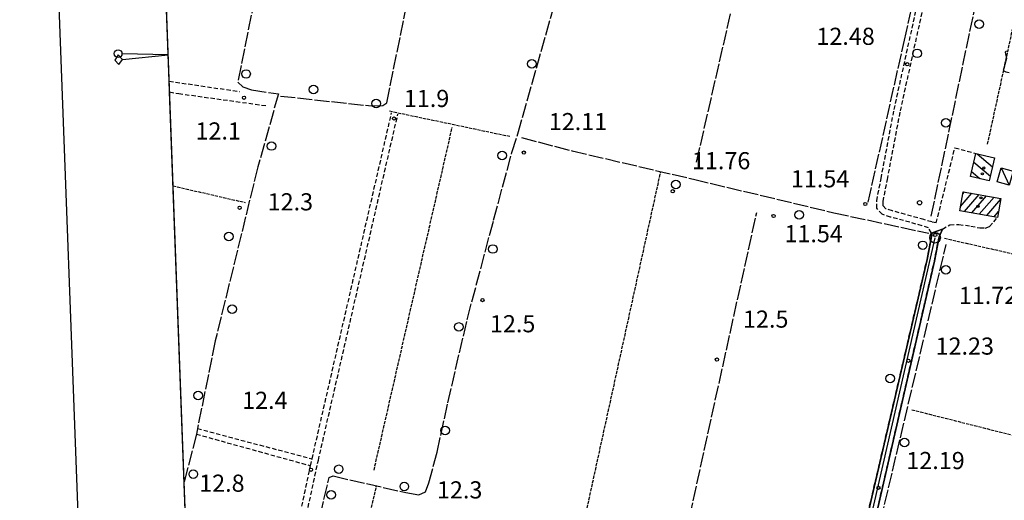
# Model space of a CAD drawing. Extents: x 1734255 to 1738564, y 5039917 to 5043042.
# Drawn here: x 1734286 to 1734746, y 5042116 to 5042340 of the extents above; entities that cross this region are included whole.
import ezdxf

# ---------------------------------------------------------------- set-up
doc = ezdxf.new("R2010")
doc.units = 0
for name, pattern in [('C', [10, 5, 5]), ('L17', [8, 7, -1]), ('L5', [2, 1.5, -0.5]), ('L7', [3, 2, -1])]:
    doc.linetypes.add(name, pattern=pattern)
for name, color, linetype in [('11A1', 1, 'C'), ('11B2', 1, 'C'), ('11D4', 1, 'C'), ('16A1', 1, 'C'), ('16B2', 6, 'C'), ('16C3C', 2, 'C'), ('16C3E', 2, 'C'), ('17A1', 1, 'C'), ('17C3', 1, 'C'), ('17I9', 1, 'C'), ('1A1', 4, 'C'), ('1AJ36', 1, 'C'), ('1AP41', 7, 'CONTINUOUS'), ('1C3', 1, 'C'), ('1I9', 4, 'C'), ('21J10', 1, 'C'), ('298', 7, 'CONTINUOUS'), ('2H8', 2, 'L7'), ('2J10', 2, 'L7'), ('4E5', 2, 'L17'), ('4J10B', 3, 'C'), ('5A1', 2, 'L5'), ('5F6', 1, 'C'), ('5J10', 2, 'L5'), ('A2H8', 1, 'C'), ('I15E5', 7, 'CONTINUOUS'), ('I1AP41', 7, 'CONTINUOUS'), ('I2H8', 7, 'CONTINUOUS'), ('N2H8', 2, 'C')]:
    doc.layers.add(name, color=color, linetype=linetype)

# ---------------------------------------------------------------- blocks, each defined once
blk = doc.blocks.new('16C3C')
at = {"layer": '16C3C'}
for p, q in [((0, 25.08982), (-2.16162, 23.3873)), ((-2.16162, 23.3873), (0, 21.50556)), ((2.2556, 23.29769), (0, 25.08982)), ((0, 21.50556), (2.2556, 23.29769)), ((0, 21.50556), (0, 0))]:
    blk.add_line(p, q, dxfattribs=at)
blk = doc.blocks.new('16C3E')
at = {"layer": '16C3E'}
blk.add_lwpolyline([(0, 0), (0, 21.50556)], dxfattribs=at)
blk.add_circle((0, 23.3873), 1.79459, dxfattribs=at)
blk = doc.blocks.new('11D4')
at = {"layer": '11D4'}
for radius in [0.5, 0.01]:
    blk.add_circle((0, 0), radius, dxfattribs=at)
blk = doc.blocks.new('4J10B')
at = {"layer": '4J10B'}
blk.add_circle((-0.05359, 0.01837), 1.00716, dxfattribs=at)
blk = doc.blocks.new('5F6')
at = {"layer": '5F6'}
blk.add_circle((0, 0), 2, dxfattribs=at)
blk = doc.blocks.new('11B2')
at = {"layer": '11B2'}
blk.add_circle((0, 0), 0.75, dxfattribs=at)
blk = doc.blocks.new('11A1')
at = {"layer": '11A1'}
blk.add_circle((0, 0), 0.75, dxfattribs=at)
blk = doc.blocks.new('1AJ36')
at = {"layer": '1AJ36'}
for radius in [0.5, 0.01]:
    blk.add_circle((0, 0), radius, dxfattribs=at)
blk = doc.blocks.new('N2H8')
at = {"layer": 'N2H8'}
blk.add_circle((0, -0.00928), 2.5, dxfattribs=at)
blk = doc.blocks.new('21J10')
at = {"layer": '21J10'}
for p, q in [((0.52138, 5.54047), (-0.0695, 5.01911)), ((-0.0695, 5.01911), (0.52451, 1.99602)), ((0.52451, 1.99602), (-0.95702, -3.53226)), ((-0.95702, -3.53226), (0.22472, -4.25239)), ((0.22472, -4.25239), (1.83546, -4.45339))]:
    blk.add_line(p, q, dxfattribs=at)

msp = doc.modelspace()

# ---------------------------------------------------------------- linework, layer by layer
at = {"layer": '16A1'}
msp.add_lwpolyline([(1734441.79122, 5040015.65825), (1734338.23204, 5042792.67287), (1737593.241, 5042915.01073), (1737698.79861, 5040138.04116), (1734441.79122, 5040015.65825)], close=True, dxfattribs=at)
at = {"layer": '16B2'}
msp.add_line((1734393.68178, 5039963.81475), (1734286.40373, 5042840.75781), dxfattribs=at)
at = {"layer": '17A1'}
for p, q in [((1734725.60672, 5042252.75328, -3333), (1734730.90771, 5042258.91319, -3333)), ((1734726.64247, 5042258.55581, -3333), (1734727.47463, 5042259.52262, -3333)), ((1734727.48167, 5042250.33248, -3333), (1734734.34179, 5042258.30383, -3333)), ((1734730.91475, 5042249.72304, -3333), (1734737.77587, 5042257.69448, -3333)), ((1734734.34791, 5042249.11261, -3333), (1734741.20995, 5042257.08512, -3333)), ((1734737.78107, 5042248.50218, -3333), (1734744.34505, 5042256.12947, -3333)), ((1734741.21415, 5042247.89275, -3333), (1734743.3176, 5042250.33659, -3333))]:
    msp.add_line(p, q, dxfattribs=at)
at = {"layer": '17C3'}
msp.add_line((1734744.47058, 5042270.82289, -3333), (1734748.3122, 5042262.62576, -3333), dxfattribs=at)
at = {"layer": '17I9'}
for p, q in [((1734733.40477, 5042277.33205, -3333), (1734740.51872, 5042271.20898, -3333)), ((1734731.79802, 5042273.43723, -3333), (1734739.48962, 5042266.81789, -3333)), ((1734730.77007, 5042269.04422, -3333), (1734734.63092, 5042265.72114, -3333))]:
    msp.add_line(p, q, dxfattribs=at)
at = {"layer": '1A1'}
msp.add_polyline3d([(1734725.2457, 5042250.73068, 18.55), (1734726.83544, 5042259.63522, 18.55), (1734744.41326, 5042256.51765, 18.55), (1734742.83217, 5042247.60473, 18.55), (1734725.2457, 5042250.73068, 18.55)], close=True, dxfattribs=at)
at = {"layer": '1AP41'}
msp.add_polyline3d([(1734638.62284, 5041901.43719, 12.65), (1734713.35759, 5042227.21859, 12.21), (1734715.5532, 5042238.49198, 12.21), (1734717.15701, 5042242.18501, 12.19), (1734714.57863, 5042241.26297, 12.475), (1734711.99919, 5042240.34185, 12.76), (1734712.18513, 5042239.53246, 12.21), (1734709.93472, 5042227.94611, 12.21), (1734634.15214, 5041902.45833, 12.48)], dxfattribs=at)
at = {"layer": '1C3'}
msp.add_polyline3d([(1734742.66701, 5042264.15864, 16.251), (1734744.47058, 5042270.82289, 16.251), (1734750.10902, 5042269.2865, 16.251), (1734748.3122, 5042262.62576, 16.251), (1734742.66701, 5042264.15864, 16.251)], close=True, dxfattribs=at)
at = {"layer": '1I9'}
msp.add_polyline3d([(1734730.23432, 5042266.75684, 17.43), (1734732.74542, 5042277.48626, 17.43), (1734741.50897, 5042275.43571, 17.43), (1734738.99179, 5042264.69379, 17.43), (1734730.23432, 5042266.75684, 17.43)], close=True, dxfattribs=at)
at = {"layer": '298'}
msp.add_polyline3d([(1734630.79052, 5041895.34755, 12.48), (1734632.85117, 5041896.59485, 12.48), (1734634.15214, 5041902.45833, 12.48), (1734634.15214, 5041902.45833, 12.48), (1734634.15214, 5041902.45833, 12.48), (1734634.15214, 5041902.45833, 12.48), (1734634.15214, 5041902.45833, 12.48), (1734634.15214, 5041902.45833, 12.48), (1734634.15214, 5041902.45833, 12.48), (1734634.15214, 5041902.45833, 12.48), (1734709.93472, 5042227.94611, 12.21), (1734712.18513, 5042239.53246, 12.21), (1734711.99919, 5042240.34185, 12.76), (1734714.57863, 5042241.26297, 12.475), (1734717.15701, 5042242.18501, 12.19), (1734715.5532, 5042238.49198, 12.21), (1734713.35759, 5042227.21859, 12.21), (1734713.35759, 5042227.21859, 12.21), (1734638.62284, 5041901.43719, 12.65), (1734637.93471, 5041896.40276, 13.61), (1734639.13848, 5041892.87376, 13.25), (1734630.79052, 5041895.34755, 12.48)], close=True, dxfattribs=at)
at = {"layer": '2H8'}
for points in [[(1734638.62284, 5041901.43719, 12.65), (1734713.35759, 5042227.21859, 12.21), (1734715.5532, 5042238.49198, 12.21), (1734717.15701, 5042242.18501, 12.19)], [(1734634.15214, 5041902.45833, 12.48), (1734709.93472, 5042227.94611, 12.21), (1734712.18513, 5042239.53246, 12.21), (1734711.99919, 5042240.34185, 12.2)]]:
    msp.add_polyline3d(points, dxfattribs=at)
at = {"layer": '2J10'}
for p, q in [((1734356.19288, 5042311.20957, 12.31), (1734388.93149, 5042306.41006, 11.82)), ((1734369.39553, 5042149.06282, 12.11), (1734422.88193, 5042134.92695, 12.47)), ((1734368.86989, 5042146.46634, 12.35), (1734422.19048, 5042131.70535, 12.83))]:
    msp.add_line(p, q, dxfattribs=at)
for points in [[(1734711.99919, 5042240.34185, 12.76), (1734710.59084, 5042242.82566, 12.75), (1734707.64756, 5042243.7375, 12.75), (1734692.88914, 5042247.79917, 12.75), (1734688.9611, 5042249.09958, 12.75), (1734686.50796, 5042251.94341, 12.75), (1734686.46223, 5042255.36756, 12.75), (1734688.49196, 5042265.82929, 12.87), (1734694.58065, 5042297.9445, 12.95), (1734707.4408, 5042356.18818, 12.95), (1734731.59561, 5042462.8162, 12.98)], [(1734714.2572, 5042245.03451, 12.47), (1734712.13148, 5042245.48709, 12.75), (1734708.49798, 5042246.61702, 12.75), (1734693.75594, 5042250.66087, 12.75), (1734690.69493, 5042251.68523, 12.75), (1734689.49432, 5042253.06847, 12.75), (1734689.46028, 5042255.09058, 12.75), (1734691.4332, 5042265.26627, 12.87), (1734697.5248, 5042297.34259, 12.95), (1734710.36572, 5042355.52166, 12.95), (1734734.53602, 5042462.14382, 12.98)], [(1734356.38007, 5042306.19054, 12.14), (1734360.62835, 5042305.43456, 12.11), (1734401.4852, 5042299.76964, 11.82)], [(1734393.60358, 5042001.92041, 12.86), (1734396.41756, 5042013.09162, 12.75), (1734422.19048, 5042131.70535, 12.48), (1734422.88193, 5042134.92695, 12.47), (1734460.00347, 5042296.48776, 11.96)], [(1734396.29768, 5041985.91686, 12.86), (1734399.36587, 5042012.54116, 12.75), (1734425.814, 5042134.27199, 12.22), (1734462.92153, 5042295.80568, 11.96)], [(1734714.2572, 5042245.03451, 12.47), (1734722.93919, 5042280.06947, 12.98), (1734732.74542, 5042277.48626, 13.15)], [(1734717.15701, 5042242.18501, 12.99), (1734720.65015, 5042244.18936, 13.07), (1734724.85569, 5042244.31264, 13.07), (1734730.44776, 5042243.61011, 13.07), (1734734.54048, 5042242.72214, 13.07), (1734737.14501, 5042242.67843, 13.07), (1734739.1381, 5042243.36814, 13.07), (1734742.83217, 5042247.60473, 13.09)]]:
    msp.add_polyline3d(points, dxfattribs=at)
at = {"layer": '4E5'}
for p, q in [((1734602.37728, 5042273.45435, 12.2), (1734677.84622, 5042602.60431, 11.83)), ((1734595.61949, 5042091.93108, 12.2), (1734630.42026, 5042249.86782, 12.09))]:
    msp.add_line(p, q, dxfattribs=at)
for points in [[(1734408.07434, 5042304.27408, 11.32), (1734450.62187, 5042299.66832, 11.11), (1734455.85369, 5042299.90652, 11.09), (1734457.80332, 5042301.17661, 11.09), (1734470.88848, 5042366.04542, 11.85), (1734483.55107, 5042425.86863, 11.85), (1734492.6845, 5042468.38811, 11.86), (1734504.23659, 5042515.53006, 11.86), (1734507.03922, 5042524.97665, 11.85), (1734509.94783, 5042531.01163, 11.87), (1734514.15503, 5042537.70338, 11.87), (1734517.2348, 5042544.29168, 11.87), (1734519.64596, 5042553.20756, 11.87), (1734523.42335, 5042567.52953, 11.87), (1734530.1789, 5042599.32159, 11.87), (1734536.52461, 5042633.64112, 11.86), (1734538.69239, 5042638.0653, 11.86), (1734542.17929, 5042639.95187, 11.86), (1734548.28796, 5042639.87669, 11.87), (1734584.79479, 5042631.72021, 11.85), (1734608.58681, 5042625.34953, 11.59)], [(1734682.4636, 5042254.67714, 12.13), (1734699.40008, 5042330.36382, 12.32), (1734719.12482, 5042418.42123, 12.07), (1734737.18884, 5042498.29385, 12.07), (1734758.16043, 5042591.76958, 12.04)], [(1734711.91441, 5042248.27969, 12.68), (1734734.50059, 5042355.98458, 12.65), (1734758.86273, 5042462.24107, 12.4), (1734751.78255, 5042463.78686, 12.33), (1734781.72256, 5042585.3225, 12.09)], [(1734352.9461, 5042398.11963, 12.644), (1734372.76702, 5042393.5164, 11.75), (1734404.17673, 5042385.33027, 11.13), (1734396.12439, 5042349.82913, 11.13), (1734388.15622, 5042310.80545, 11.13), (1734390.52119, 5042308.61688, 11.14), (1734394.56146, 5042307.18348, 11.14), (1734407.1608, 5042305.27868, 11.14), (1734397.55399, 5042271.18544, 11.16), (1734377.64867, 5042189.9339, 11.16), (1734368.86989, 5042146.46634, 11.17), (1734363.18271, 5042123.95101, 12.2)], [(1734406.31576, 5042014.30284, 11.71), (1734428.38423, 5042115.94471, 11.7), (1734430.83548, 5042126.21434, 11.59), (1734432.71708, 5042126.91976, 11.58), (1734466.65771, 5042119.15062, 11.46), (1734472.78811, 5042118.15545, 11.46), (1734475.87407, 5042119.53064, 11.46), (1734477.44465, 5042123.66742, 11.46), (1734481.22212, 5042137.98936, 11.46), (1734486.25965, 5042161.01164, 11.46), (1734495.4167, 5042200.48435, 11.46), (1734507.60781, 5042246.31228, 11.46), (1734516.16398, 5042277.91017, 11.46), (1734518.88441, 5042286.5664, 11.46), (1734535.53066, 5042345.51256, 11.47)], [(1734520.6458, 5042284.91227, 11.87), (1734544.21542, 5042278.68531, 11.89), (1734600.92454, 5042265.45256, 11.89), (1734666.43198, 5042249.7988, 11.9), (1734710.72094, 5042240.25719, 11.94)], [(1734641.87758, 5041901.60259, 12.14), (1734673.52285, 5042043.61127, 12.71), (1734718.8876, 5042234.98107, 12.4)]]:
    msp.add_polyline3d(points, dxfattribs=at)
at = {"layer": '5A1'}
for p, q in [((1734458.97774, 5042297.3165, 11.61), (1734515.2689, 5042285.47346, 11.57)), ((1734451.80078, 5042129.65993, 12), (1734488.30139, 5042289.68315, 11.99)), ((1734548.72075, 5042100.23448, 12.23), (1734585.66235, 5042269.01021, 12.35)), ((1734358.01721, 5042262.35046, 12.12), (1734391.61165, 5042254.59758, 11.79)), ((1734702.92162, 5042157.83577, 12.79), (1734782.35109, 5042137.78685, 12.8)), ((1734426.70259, 5042006.85484, 12.56), (1734452.95525, 5042122.28854, 12.06))]:
    msp.add_line(p, q, dxfattribs=at)
msp.add_polyline3d([(1734718.05926, 5042237.88836, 12.77), (1734779.22921, 5042224.07591, 12.97), (1734810.6733, 5042218.25886, 12.84)], dxfattribs=at)
at = {"layer": '5J10'}
msp.add_line((1734738.2087, 5042281.74598, 14.01), (1734750.75064, 5042339.31103, 14), dxfattribs=at)
at = {"layer": 'A2H8', "flags": 128}
msp.add_lwpolyline([(1734633.42487, 5041890.18979), (1734635.81936, 5041898.39142), (1734640.30976, 5041918.78354), (1734662.28701, 5042013.68901), (1734687.20797, 5042122.85411), (1734713.67535, 5042238.15185)], dxfattribs=at)
at = {"layer": 'I15E5'}
msp.add_polyline3d([(1737629.964, 5041949.16265, 9.573), (1737698.79861, 5040138.04116, 7.273), (1734441.79122, 5040015.65825, 6.681), (1734345.729, 5042591.71492, 12.787)], dxfattribs=at)
at = {"layer": 'I1AP41'}
msp.add_polyline3d([(1734369.67944, 5041949.66485, 12.09), (1734369.28266, 5041960.27081, 12.101), (1734368.11078, 5041991.70802, 12.136), (1734367.91734, 5041996.95822, 12.141), (1734367.72573, 5042002.13035, 12.147), (1734367.53948, 5042006.92281, 12.152), (1734356.38007, 5042306.19054, 12.14), (1734356.19288, 5042311.20957, 12.31), (1734352.76857, 5042403.02305, 12.585), (1734352.65034, 5042406.18304, 12.588), (1734352.56575, 5042408.42498, 12.591), (1734352.13943, 5042419.84, 12.603), (1734351.69278, 5042431.80804, 12.616), (1734351.54354, 5042435.85118, 12.621), (1734350.12968, 5042473.76038, 12.662), (1734346.45154, 5042572.25757, 12.677), (1734346.05611, 5042582.7774, 12.423), (1734345.89654, 5042587.32016, 12.79)], dxfattribs=at)
at = {"layer": 'I2H8'}
msp.add_polyline3d([(1734711.99919, 5042240.34185, 12.76), (1734714.57863, 5042241.26297, 12.475), (1734717.15701, 5042242.18501, 12.19)], dxfattribs=at)

# ---------------------------------------------------------------- block references
at = {"layer": '11A1'}
for p in [(1734700.69641, 5042319.1282, 12.48), (1734521.74347, 5042277.88459, 12.11), (1734591.2538, 5042259.83598, 11.76), (1734681.13621, 5042253.89587, 11.54), (1734638.30102, 5042248.30373, 11.54), (1734713.78596, 5042239.39357, 11.72), (1734701.24278, 5042180.6923, 12.23), (1734687.29409, 5042121.39546, 12.19)]:
    msp.add_blockref('11A1', p, dxfattribs=at)
at = {"layer": '11B2'}
for p in [(1734391.1103, 5042303.46649, 12.1), (1734461.10477, 5042293.80548, 11.95), (1734389.08398, 5042252.14104, 12.33), (1734502.43124, 5042209.03181, 12.45), (1734611.84794, 5042181.27091, 12.5), (1734422.37843, 5042129.82413, 12.44)]:
    msp.add_blockref('11B2', p, dxfattribs=at)
at = {"layer": '11D4'}
for p in [(1734736.44141, 5042270.71223, 17.43), (1734735.12677, 5042256.76613, 18.55)]:
    msp.add_blockref('11D4', p, dxfattribs=at)
at = {"layer": '16C3C', "rotation": 95.63100000000001}
msp.add_blockref('16C3C', (1734355.7345, 5042323.50866), dxfattribs=at)
at = {"layer": '16C3E', "rotation": 88.51100000000001}
msp.add_blockref('16C3E', (1734355.73616, 5042323.45964), dxfattribs=at)
at = {"layer": '1AJ36'}
for p in [(1734735.78386, 5042267.9755, 12.39), (1734733.75495, 5042252.80065, 12.39)]:
    msp.add_blockref('1AJ36', p, dxfattribs=at)
at = {"layer": '21J10'}
msp.add_blockref('21J10', (1734746.49347, 5042319.76965, -3333), dxfattribs=at)
at = {"layer": '4J10B', "rotation": 252.911}
msp.add_blockref('4J10B', (1734706.46174, 5042254.4479, 12.737), dxfattribs=at)
at = {"layer": '5F6'}
for p in [(1734734.28853, 5042337.87917, 13.75), (1734705.37668, 5042324.20275, 14.3), (1734525.51579, 5042319.28174, 14.63), (1734392.0646, 5042314.57672, 13.22), (1734423.56426, 5042307.27875, 13.66), (1734452.77837, 5042300.80045, 13.7), (1734718.75993, 5042291.73207, 13.75), (1734403.90579, 5042280.93679, 12.33), (1734511.59436, 5042276.47505, 14.41), (1734592.64235, 5042262.94832, 12.27), (1734650.24608, 5042248.85694, 12.27), (1734384.05476, 5042238.74726, 12.36), (1734707.91565, 5042234.61001, 12.27), (1734507.21189, 5042232.87322, 14.41), (1734718.74736, 5042223.13651, 12.27), (1734385.56632, 5042204.8365, 12.36), (1734491.36742, 5042196.49194, 14.41), (1734692.72616, 5042172.42447, 12.27), (1734369.74478, 5042164.49193, 12.36), (1734485.00656, 5042148.13216, 14.41), (1734699.4591, 5042142.56165, 12.27), (1734435.31157, 5042130.05117, 14.41), (1734367.45285, 5042127.81955, 12.36), (1734465.94755, 5042122.04669, 14.41), (1734431.78167, 5042118.07526, 14.54)]:
    msp.add_blockref('5F6', p, dxfattribs=at)
at = {"layer": 'N2H8'}
msp.add_blockref('N2H8', (1734713.67535, 5042238.15185), dxfattribs=at)

# ---------------------------------------------------------------- texts
at = {"layer": '11A1'}
for s, p in [('12.48                                  ', (1734658.29376, 5042328.16016)), ('12.11                                  ', (1734533.37748, 5042288.35327)), ('11.76                                  ', (1734600.20071, 5042270.0985)), ('11.54                                  ', (1734646.38183, 5042261.64319)), ('11.54                                  ', (1734643.38018, 5042236.01957)), ('11.72                                  ', (1734724.77317, 5042207.22186)), ('12.23                                  ', (1734713.92337, 5042183.55686)), ('12.19                                  ', (1734700.27868, 5042130.13913))]:
    msp.add_text(s, height=8, dxfattribs=at).set_placement(p)
at = {"layer": '11B2'}
for s, p in [('11.9                                   ', (1734465.71758, 5042299.16478)), ('12.1                                   ', (1734368.4548, 5042283.97894)), ('12.3                                   ', (1734402.15092, 5042250.902)), ('12.5                                   ', (1734624.03713, 5042196.15234)), ('12.5                                   ', (1734505.91487, 5042193.98887)), ('12.4                                   ', (1734390.22949, 5042158.2416)), ('12.8                                   ', (1734370.17807, 5042119.55894)), ('12.3                                   ', (1734481.18179, 5042116.43721))]:
    msp.add_text(s, height=8, dxfattribs=at).set_placement(p)

doc.saveas('drawing.dxf')
